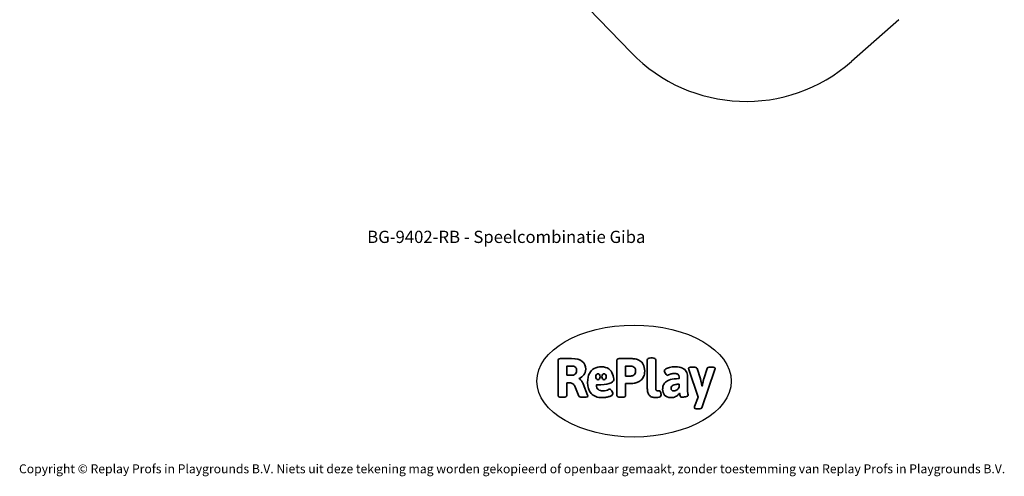
# Model space of a CAD drawing. Units: millimetres. Extents: x -5470 to 5352, y -3372 to 8659.
# Drawn here: x -4534 to 4839, y -3372 to 978 of the extents above; entities that cross this region are included whole.
import ezdxf

# ---------------------------------------------------------------- set-up
doc = ezdxf.new("R2010")
doc.units = ezdxf.units.MM
doc.layers.add('Benaming', color=7, linetype='Continuous', lineweight=20, true_color=0x00a19a)
doc.layers.add('Logo-Copywrite', color=7, linetype='Continuous')
doc.layers.add('Opvangzone', color=7, linetype='Continuous', true_color=0x00a19a)
doc.styles.get("Standard").update_dxf_attribs({"font": 'arial.ttf'})
doc.styles.add('VR Benaming txt 140', font='arial.ttf', dxfattribs={"height": 140})

# ---------------------------------------------------------------- blocks, each defined once
blk = doc.blocks.new('onderschrift')
at = {"layer": 'Logo-Copywrite'}
blk.add_ellipse((1314.4, -2464.5), major_axis=(924.9, 0), ratio=0.576701, dxfattribs=at)
at = {"layer": 'Logo-Copywrite', "lineweight": 35}
for points, knots in [([(1520.3, -2622), (1507.7, -2622), (1496.3, -2620.3), (1486.4, -2616.8), (1476.4, -2613.4), (1468.1, -2608.1), (1461.4, -2600.8), (1454.7, -2593.6), (1449.6, -2584.4), (1446.2, -2573.4), (1442.7, -2562.3), (1441, -2549.2), (1441, -2534), (1441, -2534), (1441, -2262.1), (1441, -2262.1), (1441, -2250.5), (1451.9, -2244.7), (1473.6, -2244.7), (1473.6, -2244.7), (1488.8, -2244.7), (1488.8, -2244.7), (1510.6, -2244.7), (1521.4, -2250.5), (1521.4, -2262.1), (1521.4, -2262.1), (1521.4, -2535.1), (1521.4, -2535.1), (1521.4, -2543), (1523, -2548.9), (1526, -2552.7), (1529.1, -2556.5), (1534.1, -2558.4), (1541, -2558.4), (1543.5, -2558.4), (1546.2, -2558.1), (1549.1, -2557.3), (1552, -2556.6), (1554.2, -2556.3), (1555.7, -2556.3), (1559.3, -2556.3), (1562.4, -2559.3), (1564.9, -2565.2), (1567.4, -2571.2), (1569.3, -2577.4), (1570.6, -2583.7), (1571.9, -2590), (1572.5, -2593.9), (1572.5, -2595.4), (1572.5, -2603.7), (1569.3, -2609.8), (1563, -2613.6), (1556.6, -2617.4), (1549.4, -2619.7), (1541.3, -2620.6), (1533.1, -2621.5), (1526.1, -2622), (1520.3, -2622)], [0, 0, 0, 0, 1, 1, 1, 2, 2, 2, 3, 3, 3, 4, 4, 4, 5, 5, 5, 6, 6, 6, 7, 7, 7, 8, 8, 8, 9, 9, 9, 10, 10, 10, 11, 11, 11, 12, 12, 12, 13, 13, 13, 14, 14, 14, 15, 15, 15, 16, 16, 16, 17, 17, 17, 18, 18, 18, 19, 19, 19, 19]), ([(623.9, -2618.7), (602.2, -2618.7), (591.4, -2612.9), (591.4, -2601.3), (591.4, -2601.3), (591.4, -2271.9), (591.4, -2271.9), (591.4, -2257.5), (598.6, -2250.2), (613.1, -2250.2), (613.1, -2250.2), (719, -2250.2), (719, -2250.2), (766.1, -2250.2), (800.4, -2259.1), (822, -2276.8), (843.5, -2294.6), (854.3, -2319.7), (854.3, -2352.3), (854.3, -2373.3), (848.4, -2391.2), (836.6, -2405.9), (824.8, -2420.5), (809.5, -2431.5), (790.7, -2438.7), (790.7, -2438.7), (790.7, -2440.9), (790.7, -2440.9), (797.6, -2443.4), (804.7, -2449.5), (811.9, -2459.1), (819.1, -2468.7), (825.1, -2479.3), (829.8, -2490.9), (829.8, -2490.9), (872.5, -2597.5), (872.5, -2597.5), (874.3, -2602.3), (875.3, -2605.7), (875.3, -2607.9), (875.3, -2615.1), (864.4, -2618.7), (842.7, -2618.7), (842.7, -2618.7), (820.4, -2618.7), (820.4, -2618.7), (812.4, -2618.7), (805.6, -2617.9), (800, -2616.3), (794.4, -2614.7), (790.7, -2611.7), (788.9, -2607.3), (788.9, -2607.3), (751.1, -2514.2), (751.1, -2514.2), (745.6, -2503.4), (739.6, -2495.2), (732.9, -2489.8), (726.2, -2484.3), (713.9, -2481.6), (696.2, -2481.6), (696.2, -2481.6), (675, -2481.6), (675, -2481.6), (675, -2481.6), (675, -2601.3), (675, -2601.3), (675, -2612.9), (664.1, -2618.7), (642.4, -2618.7), (642.4, -2618.7), (623.9, -2618.7), (623.9, -2618.7)], [0, 0, 0, 0, 1, 1, 1, 2, 2, 2, 3, 3, 3, 4, 4, 4, 5, 5, 5, 6, 6, 6, 7, 7, 7, 8, 8, 8, 9, 9, 9, 10, 10, 10, 11, 11, 11, 12, 12, 12, 13, 13, 13, 14, 14, 14, 15, 15, 15, 16, 16, 16, 17, 17, 17, 18, 18, 18, 19, 19, 19, 20, 20, 20, 21, 21, 21, 22, 22, 22, 23, 23, 23, 24, 24, 24, 24]), ([(675, -2409.4), (675, -2409.4), (726.6, -2409.4), (726.6, -2409.4), (734.2, -2409.4), (741.2, -2407.3), (747.5, -2403.1), (753.9, -2399), (758.9, -2393.4), (762.7, -2386.3), (766.5, -2379.2), (768.4, -2371.4), (768.4, -2362.7), (768.4, -2350), (764.4, -2339.9), (756.2, -2332.5), (748.1, -2325.1), (736.9, -2321.4), (722.8, -2321.4), (722.8, -2321.4), (675, -2321.4), (675, -2321.4), (675, -2321.4), (675, -2409.4), (675, -2409.4)], [0, 0, 0, 0, 1, 1, 1, 2, 2, 2, 3, 3, 3, 4, 4, 4, 5, 5, 5, 6, 6, 6, 7, 7, 7, 8, 8, 8, 8]), ([(1121.4, -2453.6), (1121.4, -2440.4), (1118.3, -2420.7), (1110.5, -2399.5), (1102.7, -2378.3), (1090.3, -2361.3), (1073.3, -2348.5), (1056.3, -2335.6), (1033.5, -2329.2), (1004.8, -2329.2), (979.1, -2329.2), (956.3, -2334.1), (936.4, -2343.9), (916.5, -2353.6), (900.9, -2369.4), (889.7, -2391.1), (878.4, -2412.8), (872.8, -2441.6), (872.8, -2477.5), (872.8, -2521.3), (884.1, -2556.4), (906.8, -2582.6), (929.4, -2608.9), (965.4, -2622), (1014.6, -2622), (1022.2, -2622), (1031.5, -2621.3), (1042.6, -2619.8), (1053.6, -2618.4), (1064.5, -2616), (1075.2, -2612.8), (1085.9, -2609.5), (1094.7, -2605.4), (1101.8, -2600.5), (1108.9, -2595.6), (1112.4, -2589.8), (1112.4, -2582.9), (1112.4, -2579.3), (1110.9, -2574.2), (1107.8, -2567.7), (1104.7, -2561.2), (1101, -2555.2), (1096.6, -2549.7), (1092.3, -2544.3), (1088.1, -2541.6), (1084.2, -2541.6), (1081.6, -2541.6), (1077.4, -2542.9), (1071.4, -2545.7), (1065.4, -2548.4), (1058, -2551.2), (1049.1, -2554.1), (1040.2, -2557), (1030, -2558.4), (1018.4, -2558.4), (1000.7, -2558.4), (986.3, -2554.4), (975.2, -2546.2), (964.2, -2538.1), (957.2, -2523), (955.9, -2501.6), (959.9, -2501.6), (962.3, -2501.6), (967.5, -2501.6), (1057.4, -2501.6), (1121.4, -2478.9), (1121.4, -2453.6)], [0, 0, 0, 0, 1, 1, 1, 2, 2, 2, 3, 3, 3, 4, 4, 4, 5, 5, 5, 6, 6, 6, 7, 7, 7, 8, 8, 8, 9, 9, 9, 10, 10, 10, 11, 11, 11, 12, 12, 12, 13, 13, 13, 14, 14, 14, 15, 15, 15, 16, 16, 16, 17, 17, 17, 18, 18, 18, 19, 19, 19, 20, 20, 20, 21, 21, 21, 22, 22, 22, 22]), ([(1183.3, -2618.7), (1161.6, -2618.7), (1150.7, -2612.9), (1150.7, -2601.3), (1150.7, -2601.3), (1150.7, -2271.9), (1150.7, -2271.9), (1150.7, -2257.5), (1158, -2250.2), (1172.5, -2250.2), (1172.5, -2250.2), (1286.5, -2250.2), (1286.5, -2250.2), (1298.5, -2250.2), (1311.9, -2251.6), (1326.7, -2254.3), (1341.6, -2257), (1355.8, -2262.4), (1369.4, -2270.3), (1383, -2278.3), (1394.1, -2290.2), (1402.8, -2306.2), (1411.5, -2322.1), (1415.8, -2343.1), (1415.8, -2369.2), (1415.8, -2390.2), (1412.6, -2407.8), (1406, -2421.9), (1399.5, -2436), (1391.1, -2447.5), (1380.8, -2456.4), (1370.5, -2465.2), (1359.6, -2471.9), (1348.2, -2476.5), (1336.8, -2481), (1326, -2484.1), (1315.9, -2485.7), (1305.7, -2487.3), (1297.8, -2488.2), (1292, -2488.2), (1292, -2488.2), (1234.4, -2488.2), (1234.4, -2488.2), (1234.4, -2488.2), (1234.4, -2601.3), (1234.4, -2601.3), (1234.4, -2612.9), (1223.5, -2618.7), (1201.8, -2618.7), (1201.8, -2618.7), (1183.3, -2618.7), (1183.3, -2618.7)], [0, 0, 0, 0, 1, 1, 1, 2, 2, 2, 3, 3, 3, 4, 4, 4, 5, 5, 5, 6, 6, 6, 7, 7, 7, 8, 8, 8, 9, 9, 9, 10, 10, 10, 11, 11, 11, 12, 12, 12, 13, 13, 13, 14, 14, 14, 15, 15, 15, 16, 16, 16, 17, 17, 17, 17]), ([(1234.4, -2416.4), (1234.4, -2416.4), (1282.7, -2416.4), (1282.7, -2416.4), (1287.8, -2416.4), (1293.1, -2415.8), (1298.8, -2414.5), (1304.4, -2413.3), (1309.5, -2410.9), (1314.2, -2407.5), (1318.9, -2404), (1322.7, -2399.2), (1325.6, -2393.1), (1328.5, -2386.9), (1330, -2379), (1330, -2369.2), (1330, -2356.1), (1327.4, -2346.2), (1322.4, -2339.3), (1317.3, -2332.4), (1311.2, -2327.7), (1303.9, -2325.2), (1296.7, -2322.7), (1289.6, -2321.4), (1282.7, -2321.4), (1282.7, -2321.4), (1234.4, -2321.4), (1234.4, -2321.4), (1234.4, -2321.4), (1234.4, -2416.4), (1234.4, -2416.4)], [0, 0, 0, 0, 1, 1, 1, 2, 2, 2, 3, 3, 3, 4, 4, 4, 5, 5, 5, 6, 6, 6, 7, 7, 7, 8, 8, 8, 9, 9, 9, 10, 10, 10, 10]), ([(1667.5, -2622), (1638.2, -2622), (1617.5, -2614.3), (1605.3, -2598.9), (1593.2, -2583.5), (1587.1, -2564.8), (1587.1, -2542.7), (1587.1, -2531.5), (1588.8, -2520), (1592.3, -2508.2), (1595.7, -2496.4), (1602.7, -2485.5), (1613.2, -2475.3), (1623.7, -2465.2), (1639.4, -2457), (1660.2, -2450.9), (1681, -2444.7), (1708.6, -2441.6), (1743, -2441.6), (1743, -2441.6), (1743, -2423.7), (1743, -2423.7), (1743, -2413.2), (1739.7, -2405.4), (1733, -2400.4), (1726.3, -2395.3), (1715.5, -2392.7), (1700.7, -2392.7), (1687.6, -2392.7), (1676.3, -2394.2), (1666.7, -2397.1), (1657.1, -2400), (1649.3, -2402.9), (1643.4, -2405.8), (1637.4, -2408.7), (1633.3, -2410.1), (1631.1, -2410.1), (1627.5, -2410.1), (1623.4, -2407.3), (1618.9, -2401.7), (1614.4, -2396.1), (1610.6, -2389.8), (1607.5, -2382.7), (1604.4, -2375.6), (1602.9, -2370.3), (1602.9, -2366.7), (1602.9, -2360.5), (1607.3, -2354.5), (1616.2, -2348.7), (1625.1, -2343), (1637.4, -2338.2), (1653.1, -2334.6), (1668.9, -2331), (1686.7, -2329.2), (1706.6, -2329.2), (1735.2, -2329.2), (1758.1, -2333.1), (1775.1, -2340.9), (1792.1, -2348.7), (1804.4, -2359.3), (1812, -2372.9), (1819.6, -2386.5), (1823.4, -2402.2), (1823.4, -2419.9), (1823.4, -2419.9), (1823.4, -2522), (1823.4, -2522), (1823.4, -2540.9), (1824, -2555.3), (1825.1, -2565.2), (1826.1, -2575.2), (1827.2, -2582.6), (1828.3, -2587.5), (1829.4, -2592.4), (1829.9, -2596.8), (1829.9, -2600.8), (1829.9, -2604.1), (1827.5, -2606.8), (1822.6, -2609), (1817.7, -2611.1), (1811.8, -2612.9), (1804.7, -2614.4), (1797.6, -2615.8), (1790.7, -2616.8), (1784, -2617.4), (1777.3, -2617.9), (1772.4, -2618.2), (1769.1, -2618.2), (1763.3, -2618.2), (1759.1, -2616.1), (1756.3, -2611.9), (1753.6, -2607.8), (1751.7, -2602.7), (1750.6, -2596.7), (1749.5, -2590.8), (1748.5, -2585.4), (1747.4, -2580.7), (1746.3, -2582.9), (1742.6, -2587.3), (1736.2, -2594), (1729.9, -2600.7), (1721, -2607.1), (1709.6, -2613), (1698.2, -2619), (1684.2, -2622), (1667.5, -2622)], [0, 0, 0, 0, 1, 1, 1, 2, 2, 2, 3, 3, 3, 4, 4, 4, 5, 5, 5, 6, 6, 6, 7, 7, 7, 8, 8, 8, 9, 9, 9, 10, 10, 10, 11, 11, 11, 12, 12, 12, 13, 13, 13, 14, 14, 14, 15, 15, 15, 16, 16, 16, 17, 17, 17, 18, 18, 18, 19, 19, 19, 20, 20, 20, 21, 21, 21, 22, 22, 22, 23, 23, 23, 24, 24, 24, 25, 25, 25, 26, 26, 26, 27, 27, 27, 28, 28, 28, 29, 29, 29, 30, 30, 30, 31, 31, 31, 32, 32, 32, 33, 33, 33, 34, 34, 34, 35, 35, 35, 35]), ([(1921.2, -2729.6), (1899.4, -2729.6), (1888.6, -2725.7), (1888.6, -2718.1), (1888.6, -2716.7), (1888.8, -2715.2), (1889.1, -2713.5), (1889.5, -2711.9), (1890, -2710.2), (1890.8, -2708.4), (1890.8, -2708.4), (1925.1, -2616.8), (1925.1, -2616.8), (1925.1, -2616.8), (1835.3, -2354.2), (1835.3, -2354.2), (1835, -2352.4), (1834.5, -2350.6), (1834, -2349), (1833.4, -2347.4), (1833.2, -2345.9), (1833.2, -2344.4), (1833.2, -2336.4), (1844.2, -2332.5), (1866.3, -2332.5), (1866.3, -2332.5), (1883.7, -2332.5), (1883.7, -2332.5), (1891.7, -2332.5), (1898.4, -2333.3), (1903.8, -2334.9), (1909.2, -2336.5), (1912.7, -2339.5), (1914.1, -2343.9), (1914.1, -2343.9), (1946.2, -2444.4), (1946.2, -2444.4), (1948, -2450.5), (1950.3, -2460.1), (1953.2, -2473.1), (1956.1, -2486.2), (1958.8, -2498.5), (1961.4, -2510.1), (1961.4, -2510.1), (1963.5, -2510.1), (1963.5, -2510.1), (1966.1, -2498.5), (1968.8, -2486.1), (1971.7, -2472.9), (1974.6, -2459.7), (1976.9, -2450.2), (1978.8, -2444.4), (1978.8, -2444.4), (2010.8, -2343.9), (2010.8, -2343.9), (2012.2, -2339.5), (2015.7, -2336.5), (2021.1, -2334.9), (2026.6, -2333.3), (2033.3, -2332.5), (2041.2, -2332.5), (2041.2, -2332.5), (2054.3, -2332.5), (2054.3, -2332.5), (2076, -2332.5), (2086.9, -2336.4), (2086.9, -2344.4), (2086.9, -2346.9), (2086.3, -2350.2), (2085.2, -2354.2), (2085.2, -2354.2), (1960.8, -2718.1), (1960.8, -2718.1), (1959.4, -2722.5), (1955.9, -2725.5), (1950.5, -2727.1), (1945.1, -2728.7), (1938.4, -2729.6), (1930.4, -2729.6), (1930.4, -2729.6), (1921.2, -2729.6), (1921.2, -2729.6)], [0, 0, 0, 0, 1, 1, 1, 2, 2, 2, 3, 3, 3, 4, 4, 4, 5, 5, 5, 6, 6, 6, 7, 7, 7, 8, 8, 8, 9, 9, 9, 10, 10, 10, 11, 11, 11, 12, 12, 12, 13, 13, 13, 14, 14, 14, 15, 15, 15, 16, 16, 16, 17, 17, 17, 18, 18, 18, 19, 19, 19, 20, 20, 20, 21, 21, 21, 22, 22, 22, 23, 23, 23, 24, 24, 24, 25, 25, 25, 26, 26, 26, 27, 27, 27, 27]), ([(956.1, -2443.4), (947.9, -2432.3), (947.9, -2414.3), (956.1, -2403.2), (964.2, -2392.1), (977.5, -2392.1), (985.7, -2403.2), (993.9, -2414.3), (993.9, -2432.3), (985.7, -2443.4), (977.5, -2454.5), (964.2, -2454.5), (956.1, -2443.4)], [0, 0, 0, 0, 1, 1, 1, 2, 2, 2, 3, 3, 3, 4, 4, 4, 4]), ([(1014.5, -2403.2), (1022.6, -2392.1), (1035.9, -2392.1), (1044.1, -2403.2), (1052.3, -2414.3), (1052.3, -2432.3), (1044.1, -2443.4), (1035.9, -2454.5), (1022.6, -2454.5), (1014.5, -2443.4), (1006.3, -2432.3), (1006.3, -2414.3), (1014.5, -2403.2)], [0, 0, 0, 0, 1, 1, 1, 2, 2, 2, 3, 3, 3, 4, 4, 4, 4]), ([(1694.1, -2558.4), (1704.6, -2558.4), (1714.3, -2555.2), (1723.2, -2548.7), (1732.1, -2542.1), (1738.7, -2534), (1743, -2524.2), (1743, -2524.2), (1743, -2494.3), (1743, -2494.3), (1730, -2494.3), (1718.8, -2495.2), (1709.4, -2497), (1699.9, -2498.9), (1692.1, -2501.4), (1685.7, -2504.7), (1679.4, -2507.9), (1674.7, -2512.1), (1671.6, -2517.1), (1668.5, -2522.2), (1667, -2528), (1667, -2534.5), (1667, -2541.4), (1669.2, -2547.1), (1673.8, -2551.6), (1678.3, -2556.2), (1685.1, -2558.4), (1694.1, -2558.4)], [0, 0, 0, 0, 1, 1, 1, 2, 2, 2, 3, 3, 3, 4, 4, 4, 5, 5, 5, 6, 6, 6, 7, 7, 7, 8, 8, 8, 9, 9, 9, 9])]:
    blk.add_open_spline(points, degree=3, knots=knots, dxfattribs=at)
at = {"layer": 'Logo-Copywrite', "insert": (-4540.5, -3258), "char_height": 85, "attachment_point": 1}
blk.add_mtext_dynamic_manual_height_columns('{\\fAsap|b0|i0|c0|p2;Copyright © Replay Profs in Playgrounds B.V. Niets uit deze tekening mag worden gekopieerd of openbaar gemaakt, zonder toestemming van Replay Profs in Playgrounds B.V.}', width=10615.551, gutter_width=10, heights=[0], dxfattribs=at)
blk = doc.blocks.new('BG-9402-RB')
at = {"layer": 'Opvangzone', "linetype": 'Continuous', "lineweight": 25}
for p, q in [((-105.8, 2110), (1288.1, 664)), ((3834.6, 978.2), (3385.2, 580.6))]:
    blk.add_line(p, q, dxfattribs=at)
blk.add_arc((2380.1, 1716.7), 1516.9, 223.94837, 311.5, dxfattribs=at)

msp = doc.modelspace()

# ---------------------------------------------------------------- block references
for name in ['BG-9402-RB', 'onderschrift']:
    msp.add_blockref(name, (0, 0))

# ---------------------------------------------------------------- texts
at = {"layer": 'Benaming', "insert": (-4137.5, -1032.5), "char_height": 140, "attachment_point": 1, "style": 'VR Benaming txt 140'}
msp.add_mtext_dynamic_manual_height_columns('\\pxqc;{\\fOpen Sans|b0|i0|c0|p34;\\H0.83333x;BG-9402-RB - Speelcombinatie Giba}', width=8472.759, gutter_width=12.5, heights=[125.2], dxfattribs=at)

doc.saveas('drawing.dxf')
